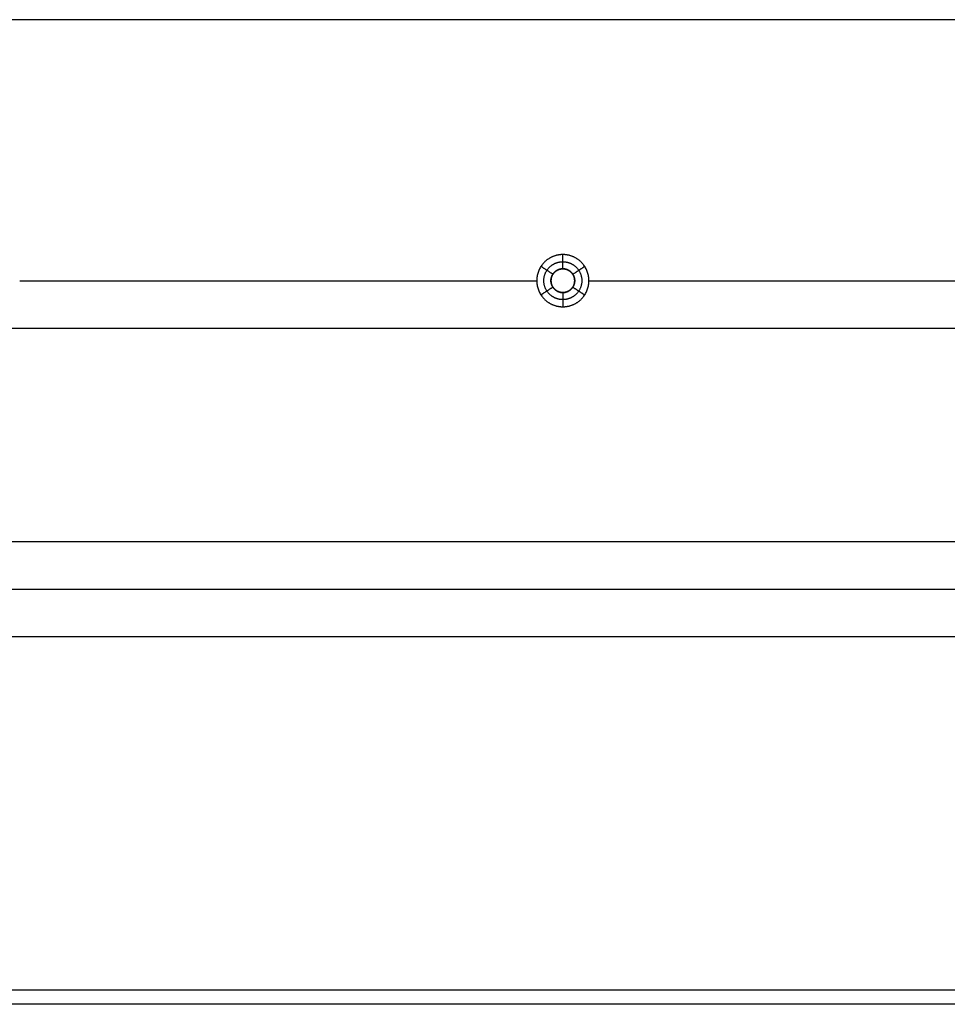
# Model space of a CAD drawing. Units: millimetres. Extents: x -400 to 400, y -400 to 400.
# Drawn here: x 6 to 201, y -400 to -192 of the extents above; entities that cross this region are included whole.
import ezdxf

# ---------------------------------------------------------------- set-up
doc = ezdxf.new("R2010")
doc.units = ezdxf.units.MM
doc.header["$MEASUREMENT"] = 0
doc.layers.add('Výchozí', color=7, linetype='Continuous')

msp = doc.modelspace()

# ---------------------------------------------------------------- linework, layer by layer
at = {"layer": 'Výchozí', "color": 255}
for points in [[(322.5, -192.5), (0, -192.5), (-322.5, -192.5)], [(322.5, -192.5, -20), (0, -192.5, -20), (-322.5, -192.5, -20)], [(302.5, -192.5, -40), (0, -192.5, -40), (-302.5, -192.5, -40)], [(120, -245, -37), (120, -243.5, -38.5), (120, -242, -40)], [(117.9, -246.14, -37), (116.65, -245.32, -38.5), (115.39, -244.5, -40)], [(122.1, -246.14, -37), (123.35, -245.32, -38.5), (124.61, -244.5, -40)], [(117.9, -246.14), (117.9, -246.14, -18.5), (117.9, -246.14, -37)], [(120, -245), (120, -245, -18.5), (120, -245, -37)], [(122.1, -246.14), (122.1, -246.14, -18.5), (122.1, -246.14, -37)], [(5.5, -247.5, -40), (60, -247.5, -40), (114.5, -247.5, -40)], [(117.9, -248.86, -37), (116.65, -249.68, -38.5), (115.39, -250.5, -40)], [(117.9, -248.86), (117.9, -248.86, -18.5), (117.9, -248.86, -37)], [(122.1, -248.86), (122.1, -248.86, -18.5), (122.1, -248.86, -37)], [(122.1, -248.86, -37), (123.35, -249.68, -38.5), (124.61, -250.5, -40)], [(125.5, -247.5, -40), (177.5, -247.5, -40), (229.49, -247.5, -40)], [(120, -250), (120, -250, -18.5), (120, -250, -37)], [(120, -250, -37), (120, -251.5, -38.5), (120, -253, -40)], [(-322.5, -257.5), (0, -257.5), (322.5, -257.5)], [(-302.5, -302.5, -40), (0, -302.5, -40), (302.5, -302.5, -40)], [(-312.5, -312.5, -30), (0, -312.5, -30), (312.5, -312.5, -30)], [(-322.5, -322.5), (0, -322.5), (322.5, -322.5)], [(-322.5, -322.5, -20), (0, -322.5, -20), (322.5, -322.5, -20)], [(-322.5, -322.5, -10), (0, -322.5, -10), (322.5, -322.5, -10)], [(350, -397), (0, -397), (-350, -397)], [(350, -397, 18), (0, -397, 18), (-350, -397, 18)], [(350, -400, 9), (0, -400, 9), (-350, -400, 9)]]:
    msp.add_open_spline(points, degree=2, dxfattribs=at)
for points, knots in [([(120, -242, -40), (118.27, -242, -40), (116.54, -242.68, -40), (115.18, -244.04, -40), (113.82, -247.5, -40), (115.18, -250.96, -40), (116.54, -252.32, -40), (118.27, -253, -40), (120, -253, -40)], [3.141593, 3.141593, 3.141593, 3.141593, 3.141593, 3.141593, 4.712389, 4.712389, 4.712389, 6.283185, 6.283185, 6.283185, 6.283185, 6.283185, 6.283185]), ([(120, -253, -40), (121.73, -253, -40), (123.46, -252.32, -40), (124.82, -250.96, -40), (126.18, -247.5, -40), (124.82, -244.04, -40), (123.46, -242.68, -40), (121.73, -242, -40), (120, -242, -40)], [0, 0, 0, 0, 0, 0, 1.570796, 1.570796, 1.570796, 3.141593, 3.141593, 3.141593, 3.141593, 3.141593, 3.141593]), ([(120, -251.5, -38.5), (119.2, -251.5, -38.5), (118.41, -251.3, -38.5), (117.68, -250.91, -38.5), (116.38, -249.7, -38.5), (115.86, -247.99, -38.5), (115.86, -247.01, -38.5), (116.38, -245.3, -38.5), (117.68, -244.09, -38.5), (118.41, -243.7, -38.5), (119.2, -243.5, -38.5), (120, -243.5, -38.5)], [3.141593, 3.141593, 3.141593, 3.141593, 3.141593, 3.141593, 4.13643, 4.13643, 4.13643, 5.288348, 5.288348, 5.288348, 6.283185, 6.283185, 6.283185, 6.283185, 6.283185, 6.283185]), ([(120, -243.5, -38.5), (120.8, -243.5, -38.5), (121.59, -243.7, -38.5), (122.32, -244.09, -38.5), (123.62, -245.3, -38.5), (124.14, -247.01, -38.5), (124.14, -247.99, -38.5), (123.62, -249.7, -38.5), (122.32, -250.91, -38.5), (121.59, -251.3, -38.5), (120.8, -251.5, -38.5), (120, -251.5, -38.5)], [0, 0, 0, 0, 0, 0, 0.994838, 0.994838, 0.994838, 2.146755, 2.146755, 2.146755, 3.141593, 3.141593, 3.141593, 3.141593, 3.141593, 3.141593]), ([(120, -245), (119.21, -245), (118.43, -245.31), (117.81, -245.93), (117.19, -247.5), (117.81, -249.07), (118.43, -249.69), (119.21, -250), (120, -250)], [3.141593, 3.141593, 3.141593, 3.141593, 3.141593, 3.141593, 4.712389, 4.712389, 4.712389, 6.283185, 6.283185, 6.283185, 6.283185, 6.283185, 6.283185]), ([(120, -250, -37), (119.21, -250, -37), (118.43, -249.69, -37), (117.81, -249.07, -37), (117.19, -247.5, -37), (117.81, -245.93, -37), (118.43, -245.31, -37), (119.21, -245, -37), (120, -245, -37)], [0, 0, 0, 0, 0, 0, 1.570796, 1.570796, 1.570796, 3.141593, 3.141593, 3.141593, 3.141593, 3.141593, 3.141593]), ([(120, -250, -18.5), (119.5, -250, -18.5), (119.01, -249.88, -18.5), (118.55, -249.63, -18.5), (117.74, -248.87, -18.5), (117.41, -247.81, -18.5), (117.41, -247.19, -18.5), (117.74, -246.13, -18.5), (118.55, -245.37, -18.5), (119.01, -245.12, -18.5), (119.5, -245, -18.5), (120, -245, -18.5)], [1.570796, 1.570796, 1.570796, 1.570796, 1.570796, 1.570796, 2.565634, 2.565634, 2.565634, 3.717551, 3.717551, 3.717551, 4.712389, 4.712389, 4.712389, 4.712389, 4.712389, 4.712389]), ([(120, -250), (120.79, -250), (121.57, -249.69), (122.19, -249.07), (122.81, -247.5), (122.19, -245.93), (121.57, -245.31), (120.79, -245), (120, -245)], [0, 0, 0, 0, 0, 0, 1.570796, 1.570796, 1.570796, 3.141593, 3.141593, 3.141593, 3.141593, 3.141593, 3.141593]), ([(120, -245, -37), (120.79, -245, -37), (121.57, -245.31, -37), (122.19, -245.93, -37), (122.81, -247.5, -37), (122.19, -249.07, -37), (121.57, -249.69, -37), (120.79, -250, -37), (120, -250, -37)], [3.141593, 3.141593, 3.141593, 3.141593, 3.141593, 3.141593, 4.712389, 4.712389, 4.712389, 6.283185, 6.283185, 6.283185, 6.283185, 6.283185, 6.283185]), ([(120, -245, -18.5), (120.5, -245, -18.5), (120.99, -245.12, -18.5), (121.45, -245.37, -18.5), (122.26, -246.13, -18.5), (122.59, -247.19, -18.5), (122.59, -247.81, -18.5), (122.26, -248.87, -18.5), (121.45, -249.63, -18.5), (120.99, -249.88, -18.5), (120.5, -250, -18.5), (120, -250, -18.5)], [4.712389, 4.712389, 4.712389, 4.712389, 4.712389, 4.712389, 5.707227, 5.707227, 5.707227, 6.859144, 6.859144, 6.859144, 7.853982, 7.853982, 7.853982, 7.853982, 7.853982, 7.853982])]:
    msp.add_open_spline(points, degree=5, knots=knots, dxfattribs=at)

doc.saveas('drawing.dxf')
